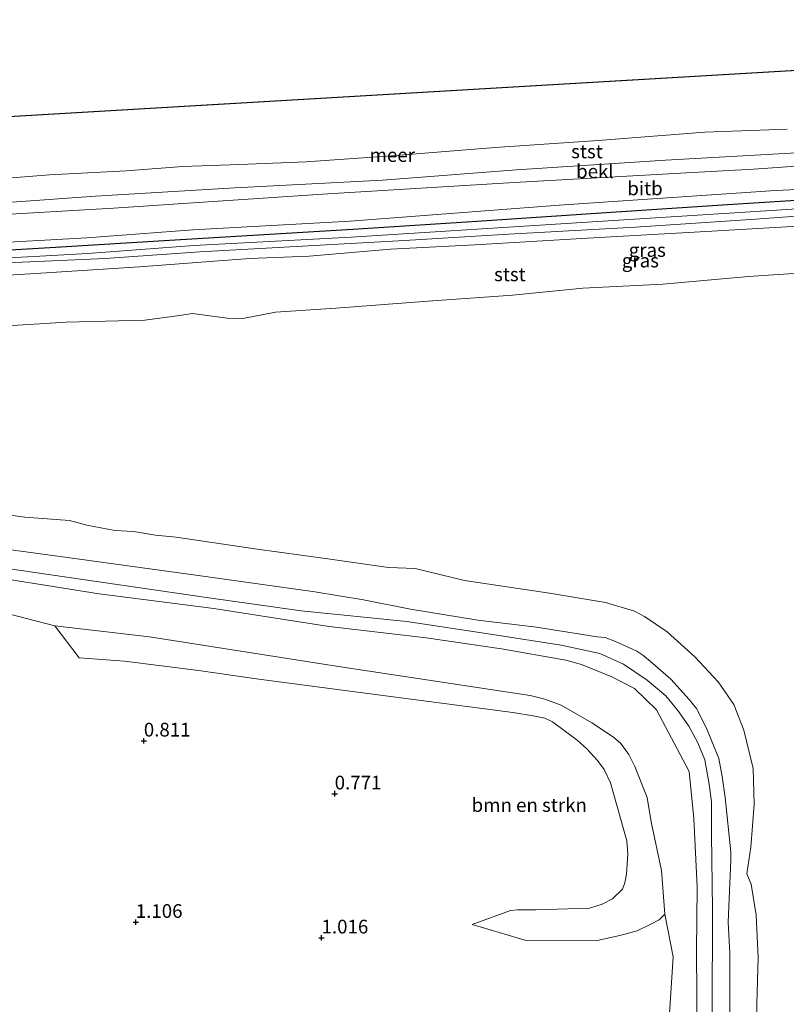
# Model space of a CAD drawing. Units: metres. Extents: x 139990 to 148607, y 524998 to 529807.
# Drawn here: x 144666 to 144806, y 529353 to 529532 of the extents above; entities that cross this region are included whole.
import ezdxf
from ezdxf.enums import TextEntityAlignment as Align

# ---------------------------------------------------------------- set-up
doc = ezdxf.new("R2010")
doc.units = ezdxf.units.M
doc.layers.get('0').update_dxf_attribs({"lineweight": 25})
for name, color, linetype, lineweight in [('B-ME-GR-BOMENSTRUIKEN-GV-B6', 93, 'Continuous', 18), ('B-ME-GW-KRUINLIJN-L-B1', 93, 'Continuous', 18), ('B-ME-GW-TEENLIJN-L-B1', 93, 'Continuous', 18), ('B-ME-IE-GRASLAND-GV-B6', 93, 'Continuous', 18), ('B-ME-OB-BEKLEDING-GV-B6', 253, 'Continuous', 18), ('B-ME-OB-WATERLIJN-L-B1', 133, 'OB-WATERLIJN', 18), ('B-ME-OG-WATER-GV-B6', 153, 'Continuous', 18), ('B-ME-VH-VERH_SOORT-BITUMEN-GV-B6', 8, 'IE-TERREINAFSCHEIDING-NATUURLIJK-HOUTWAL', 18)]:
    doc.layers.add(name, color=color, linetype=linetype, lineweight=lineweight)
for name, color, linetype in [('B-ME-GW-HOOGTEPUNT-S-B1', 10, 'Continuous'), ('B-ME-KG-KADASTRAAL-OPNAMEDTMGRENS-L-B1', 10, 'Continuous'), ('B-ME-VV-KRIBBEN-L-B1', 10, 'Continuous')]:
    doc.layers.add(name, color=color, linetype=linetype)
doc.styles.add('NLCS-ISO', font='NLCS-ISO.TTF')
doc.linetypes.add('IE-TERREINAFSCHEIDING-NATUURLIJK-HOUTWAL', pattern='A,7,-1.5,[67,NLCS.SHX,S=0.75,R=45,X=0,Y=0],-1.5,7,-1.5,[70,NLCS.SHX,S=0.75,R=0,X=0,Y=0],-1.5', length=20)
doc.linetypes.add('OB-WATERLIJN', pattern='A,10,[32,NLCS.SHX,S=2,R=0,X=0,Y=0],-12', length=22)

# ---------------------------------------------------------------- blocks, each defined once
blk = doc.blocks.new('hoogtepunt')
for p, q in [((-0.5, 0), (0.5, 0)), ((0, 0.5), (0, -0.5))]:
    blk.add_line(p, q)

msp = doc.modelspace()

# ---------------------------------------------------------------- linework, layer by layer
at = {"layer": 'B-ME-GR-BOMENSTRUIKEN-GV-B6'}
for points in [[(144585.859, 529262.175, 2.058), (144590.019, 529408.306, 1.908), (144590.236, 529407.663, 1.916), (144591.154, 529405.503, 1.926), (144592.152, 529404.284, 1.931), (144593.283, 529403.399, 1.946), (144597.552, 529398.101, 2.146), (144598.709, 529397.965, 2.061), (144600.283, 529398.734, 2.063), (144601.813, 529400.326, 2.048), (144602.496, 529402.649, 2.041), (144602.187, 529409.166, 2.043), (144605.146, 529420.07, 2.063), (144607.217, 529426.166, 2.133), (144607.361, 529428.991, 2.201), (144606.619, 529429.912, 2.203), (144604.126, 529430.577, 2.188), (144601.236, 529433.07, 2.046), (144601.403, 529433.693, 2.021), (144602.122, 529434.225, 2.013), (144603.714, 529434.098, 2.008), (144625.64, 529431.633, 1.981), (144657.267, 529425.717, 1.993), (144672.859, 529421.664, 2.011)], [(144784.015, 529369.065, 2.031), (144783.012, 529368.035, 2.016), (144781.438, 529367.266, 1.976), (144778.978, 529366.044, 1.921), (144775.804, 529365.185, 1.811), (144771.711, 529364.309, 1.701), (144768.277, 529364.329, 1.701), (144758.746, 529364.267, 1.516), (144748.93, 529367.214, 1.291), (144755.886, 529369.782, 0.921), (144757.196, 529369.883, 0.916), (144758.454, 529369.888, 0.911), (144760.436, 529369.869, 0.916), (144770.268, 529370.211, 0.831), (144772.613, 529370.905, 0.831), (144774.485, 529371.905, 0.831), (144776.286, 529373.634, 0.831), (144776.713, 529374.828, 0.831), (144777.009, 529376.414, 0.831), (144777.28, 529380.082, 0.981), (144777.119, 529382.457, 0.981), (144774.143, 529393.056, 0.981), (144772.967, 529395.466, 0.981), (144771.765, 529397.103, 0.981), (144769.807, 529399.25, 0.981), (144768.022, 529400.811, 0.981), (144763.541, 529404.156, 0.981), (144762.161, 529404.832, 0.981), (144760.046, 529405.243, 0.981), (144756.343, 529405.853, 0.981), (144728.508, 529409.511, 0.981), (144710.016, 529411.931, 0.981), (144699.041, 529413.515, 0.981), (144685.507, 529415.234, 0.981), (144677.304, 529415.853, 0.981), (144672.859, 529421.664, 2.011), (144690.108, 529419.673, 2.026), (144724.511, 529414.291, 1.996), (144759.449, 529408.988, 1.901), (144762.135, 529408.316, 1.876), (144765.146, 529407.245, 1.881), (144770.695, 529404.009, 1.951), (144774.668, 529401.358, 2.031), (144775.983, 529400.2, 2.036), (144777.463, 529398.215, 2.036), (144778.548, 529396.001, 2.036), (144780.774, 529390.362, 2.021), (144781.543, 529385.934, 2.001), (144783.417, 529377.067, 2.021), (144784.015, 529369.065, 2.031)], [(144672.859, 529421.664, 2.011), (144677.304, 529415.853, 0.981), (144685.507, 529415.234, 0.981), (144699.041, 529413.515, 0.981), (144710.016, 529411.931, 0.981), (144728.508, 529409.511, 0.981), (144756.343, 529405.853, 0.981), (144760.046, 529405.243, 0.981), (144762.161, 529404.832, 0.981), (144763.541, 529404.156, 0.981), (144768.022, 529400.811, 0.981), (144769.807, 529399.25, 0.981), (144771.765, 529397.103, 0.981), (144772.967, 529395.466, 0.981), (144774.143, 529393.056, 0.981), (144777.119, 529382.457, 0.981), (144777.28, 529380.082, 0.981), (144777.009, 529376.414, 0.831), (144776.713, 529374.828, 0.831), (144776.286, 529373.634, 0.831), (144774.485, 529371.905, 0.831), (144772.613, 529370.905, 0.831), (144770.268, 529370.211, 0.831), (144760.436, 529369.869, 0.916), (144758.454, 529369.888, 0.911), (144757.196, 529369.883, 0.916), (144755.886, 529369.782, 0.921), (144748.93, 529367.214, 1.291), (144758.746, 529364.267, 1.516), (144768.277, 529364.329, 1.701), (144771.711, 529364.309, 1.701), (144775.804, 529365.185, 1.811), (144778.978, 529366.044, 1.921), (144781.438, 529367.266, 1.976), (144783.012, 529368.035, 2.016), (144784.015, 529369.065, 2.031), (144785.53, 529361.288, 2.118), (144784.109, 529338.771, 2.151)]]:
    msp.add_polyline3d(points, dxfattribs=at)
at = {"layer": 'B-ME-GW-KRUINLIJN-L-B1'}
for points in [[(144963.779, 529510.761, 2.231), (144957.932, 529510.41, 2.191), (144945.664, 529509.511, 2.127), (144924.245, 529508.184, 2.174), (144897.279, 529506.442, 2.184), (144869.115, 529504.574, 2.222), (144837.155, 529502.81, 2.282), (144803.26, 529501.064, 2.349), (144764.789, 529498.41, 2.374), (144726.682, 529495.478, 2.414), (144698.001, 529493.915, 2.409), (144678.673, 529492.494, 2.352), (144658.867, 529491.381, 2.207), (144631.327, 529489.657, 2.267), (144610.316, 529488.372, 2.229), (144594.91, 529487.987, 2.072)], [(144963.645, 529506.626, 2.239), (144961.188, 529506.506, 2.216), (144924.868, 529504.112, 2.242), (144903.344, 529502.742, 2.187), (144881.943, 529501.44, 2.242), (144859.476, 529500.078, 2.182), (144836.955, 529498.548, 2.279), (144819.594, 529497.278, 2.319), (144800.535, 529495.848, 2.377), (144778.694, 529494.416, 2.417), (144755.553, 529493.125, 2.482), (144736.6, 529491.982, 2.539), (144699.283, 529489.917, 2.519), (144681.995, 529488.669, 2.437), (144661.382, 529487.775, 2.369), (144641.211, 529486.359, 2.294), (144618.714, 529484.829, 2.277), (144609.705, 529483.782, 2.212), (144608.608, 529483.529, 2.204), (144607.346, 529481.101, 1.827)], [(144590.969, 529440.047, 2.118), (144593.628, 529439.558, 2.105), (144610.119, 529438.028, 1.832), (144631.084, 529435.064, 1.845), (144657.608, 529431.257, 2.052), (144680.941, 529427.51, 2.192), (144701.819, 529424.839, 2.055), (144722.87, 529421.558, 2.12), (144740.528, 529419.504, 2.12), (144754.269, 529417.463, 2.062), (144765.979, 529415.444, 2.019), (144768.83, 529414.645, 2.017), (144774.34, 529412.401, 2.07), (144778.476, 529410.277, 2.082), (144782.502, 529406.342, 2.092), (144788.457, 529395.134, 2.2), (144789.301, 529386.568, 2.145), (144789.916, 529374.091, 2.142), (144789.805, 529362.34, 2.115), (144790.075, 529322.738, 2.272)], [(144795.853, 529351.188, 0.757), (144795.883, 529361.998, 0.722), (144795.592, 529367.644, 0.739), (144796.052, 529379.02, 0.822), (144796.051, 529380.398, 0.822), (144795.036, 529390.349, 0.944), (144794.49, 529394.189, 0.922), (144793.876, 529397.476, 0.932), (144791.622, 529402.994, 0.872), (144789.762, 529406.613, 0.919), (144788.463, 529408.254, 0.899), (144785.131, 529411.971, 0.829), (144781.395, 529415.17, 0.897), (144780.007, 529416.306, 0.882), (144778.921, 529417.093, 0.877), (144775.038, 529418.821, 0.787), (144773.151, 529419.539, 0.787), (144771.706, 529419.709, 0.787), (144760.639, 529421.417, 0.867), (144749.945, 529422.749, 0.932), (144737.678, 529424.739, 1.047), (144729.077, 529426.436, 0.847), (144720.227, 529427.898, 0.789), (144700.326, 529430.686, 0.699), (144673.837, 529434.316, 0.744), (144644.57, 529438.315, 0.789)], [(144677.304, 529415.853, 0.981), (144672.859, 529421.664, 2.011), (144690.108, 529419.673, 2.026), (144724.511, 529414.291, 1.996), (144759.449, 529408.988, 1.901), (144762.135, 529408.316, 1.876), (144765.146, 529407.245, 1.881), (144770.695, 529404.009, 1.951), (144774.668, 529401.358, 2.031), (144775.983, 529400.2, 2.036), (144777.463, 529398.215, 2.036), (144778.548, 529396.001, 2.036), (144780.774, 529390.362, 2.021), (144781.543, 529385.934, 2.001), (144783.417, 529377.067, 2.021), (144784.015, 529369.065, 2.031), (144783.012, 529368.035, 2.016), (144781.438, 529367.266, 1.976), (144778.978, 529366.044, 1.921), (144775.804, 529365.185, 1.811), (144771.711, 529364.309, 1.701), (144768.277, 529364.329, 1.701), (144758.746, 529364.267, 1.516), (144748.93, 529367.214, 1.291)]]:
    msp.add_polyline3d(points, dxfattribs=at)
at = {"layer": 'B-ME-GW-TEENLIJN-L-B1'}
for points in [[(144657.886, 529433.037, 1.432), (144677.935, 529430.153, 1.457), (144700.918, 529426.781, 1.407), (144717.718, 529424.394, 1.395), (144737.025, 529422.453, 1.21), (144752.234, 529420.193, 1.207), (144765.153, 529418.181, 1.052), (144772.163, 529416.635, 1.092), (144776.474, 529414.674, 1.127), (144780.777, 529411.77, 1.15), (144784.186, 529408.921, 1.132), (144786.392, 529406.234, 1.182), (144788.376, 529403.409, 1.192), (144790.013, 529400.354, 1.16), (144791.333, 529397.213, 1.14), (144792.102, 529392.809, 1.125), (144792.524, 529389.578, 1.1), (144792.515, 529383.628, 1.127), (144792.704, 529370.029, 1.117), (144792.654, 529350.851, 1.137)], [(144677.304, 529415.853, 0.981), (144685.507, 529415.234, 0.981), (144699.041, 529413.515, 0.981), (144710.016, 529411.931, 0.981), (144728.508, 529409.511, 0.981), (144756.343, 529405.853, 0.981), (144760.046, 529405.243, 0.981), (144762.161, 529404.832, 0.981), (144763.541, 529404.156, 0.981), (144768.022, 529400.811, 0.981), (144769.807, 529399.25, 0.981), (144771.765, 529397.103, 0.981), (144772.967, 529395.466, 0.981), (144774.143, 529393.056, 0.981), (144777.119, 529382.457, 0.981), (144777.28, 529380.082, 0.981), (144777.009, 529376.414, 0.831), (144776.713, 529374.828, 0.831), (144776.286, 529373.634, 0.831), (144774.485, 529371.905, 0.831), (144772.613, 529370.905, 0.831), (144770.268, 529370.211, 0.831), (144760.436, 529369.869, 0.916), (144758.454, 529369.888, 0.911), (144757.196, 529369.883, 0.916), (144755.886, 529369.782, 0.921), (144748.93, 529367.214, 1.291)]]:
    msp.add_polyline3d(points, dxfattribs=at)
at = {"layer": 'B-ME-IE-GRASLAND-GV-B6'}
for points in [[(144659.037, 529488.508, 2.352), (144678.859, 529489.622, 2.497), (144698.184, 529491.043, 2.554), (144726.85, 529492.605, 2.559), (144765.073, 529495.002, 2.519), (144803.395, 529497.444, 2.494), (144837.355, 529499.647, 2.427)], [(144661.382, 529487.775, 2.369), (144681.995, 529488.669, 2.437), (144699.283, 529489.917, 2.519), (144736.6, 529491.982, 2.539), (144755.553, 529493.125, 2.482), (144778.694, 529494.416, 2.417), (144800.535, 529495.848, 2.377), (144819.594, 529497.278, 2.319)], [(144819.594, 529497.278, 2.319), (144800.535, 529495.848, 2.377), (144778.694, 529494.416, 2.417), (144755.553, 529493.125, 2.482), (144736.6, 529491.982, 2.539), (144699.283, 529489.917, 2.519), (144681.995, 529488.669, 2.437), (144661.382, 529487.775, 2.369)], [(144812.513, 529494.86, 1.29), (144790.483, 529493.556, 1.355), (144769.945, 529492.382, 1.406), (144749.407, 529491.208, 1.458), (144734.047, 529490.426, 1.563), (144719.225, 529489.141, 1.525), (144708.375, 529488.713, 1.623), (144688.296, 529487.173, 1.458), (144670.286, 529485.998, 1.375), (144652.569, 529484.933, 1.373)], [(144644.57, 529438.315, 0.789), (144673.837, 529434.316, 0.744), (144700.326, 529430.686, 0.699), (144720.227, 529427.898, 0.789), (144729.077, 529426.436, 0.847), (144737.678, 529424.739, 1.047), (144749.945, 529422.749, 0.932), (144760.639, 529421.417, 0.867), (144771.706, 529419.709, 0.787), (144773.151, 529419.539, 0.787), (144775.038, 529418.821, 0.787), (144778.921, 529417.093, 0.877), (144780.007, 529416.306, 0.882), (144781.395, 529415.17, 0.897), (144785.131, 529411.971, 0.829), (144788.463, 529408.254, 0.899), (144789.762, 529406.613, 0.919), (144791.622, 529402.994, 0.872), (144793.876, 529397.476, 0.932), (144794.49, 529394.189, 0.922), (144795.036, 529390.349, 0.944), (144796.051, 529380.398, 0.822), (144796.052, 529379.02, 0.822), (144795.592, 529367.644, 0.739), (144795.883, 529361.998, 0.722), (144795.853, 529351.188, 0.757)], [(144792.654, 529350.851, 1.137), (144792.704, 529370.029, 1.117), (144792.515, 529383.628, 1.127), (144792.524, 529389.578, 1.1), (144792.102, 529392.809, 1.125), (144791.333, 529397.213, 1.14), (144790.013, 529400.354, 1.16), (144788.376, 529403.409, 1.192), (144786.392, 529406.234, 1.182), (144784.186, 529408.921, 1.132), (144780.777, 529411.77, 1.15), (144776.474, 529414.674, 1.127), (144772.163, 529416.635, 1.092), (144765.153, 529418.181, 1.052), (144752.234, 529420.193, 1.207), (144737.025, 529422.453, 1.21), (144717.718, 529424.394, 1.395), (144700.918, 529426.781, 1.407), (144677.935, 529430.153, 1.457), (144657.886, 529433.037, 1.432)], [(144657.886, 529433.037, 1.432), (144677.935, 529430.153, 1.457), (144700.918, 529426.781, 1.407), (144717.718, 529424.394, 1.395), (144737.025, 529422.453, 1.21), (144752.234, 529420.193, 1.207), (144765.153, 529418.181, 1.052), (144772.163, 529416.635, 1.092), (144776.474, 529414.674, 1.127), (144780.777, 529411.77, 1.15), (144784.186, 529408.921, 1.132), (144786.392, 529406.234, 1.182), (144788.376, 529403.409, 1.192), (144790.013, 529400.354, 1.16), (144791.333, 529397.213, 1.14), (144792.102, 529392.809, 1.125), (144792.524, 529389.578, 1.1), (144792.515, 529383.628, 1.127), (144792.704, 529370.029, 1.117), (144792.654, 529350.851, 1.137)], [(144657.608, 529431.257, 2.052), (144680.941, 529427.51, 2.192), (144701.819, 529424.839, 2.055), (144722.87, 529421.558, 2.12), (144740.528, 529419.504, 2.12), (144754.269, 529417.463, 2.062), (144765.979, 529415.444, 2.019), (144768.83, 529414.645, 2.017), (144774.34, 529412.401, 2.07), (144778.476, 529410.277, 2.082), (144782.502, 529406.342, 2.092), (144788.457, 529395.134, 2.2), (144789.301, 529386.568, 2.145), (144789.916, 529374.091, 2.142), (144789.805, 529362.34, 2.115), (144790.075, 529322.738, 2.272)], [(144790.075, 529322.738, 2.272), (144789.805, 529362.34, 2.115), (144789.916, 529374.091, 2.142), (144789.301, 529386.568, 2.145), (144788.457, 529395.134, 2.2), (144782.502, 529406.342, 2.092), (144778.476, 529410.277, 2.082), (144774.34, 529412.401, 2.07), (144768.83, 529414.645, 2.017), (144765.979, 529415.444, 2.019), (144754.269, 529417.463, 2.062), (144740.528, 529419.504, 2.12), (144722.87, 529421.558, 2.12), (144701.819, 529424.839, 2.055), (144680.941, 529427.51, 2.192), (144657.608, 529431.257, 2.052)], [(144784.109, 529338.771, 2.151), (144785.53, 529361.288, 2.118), (144784.015, 529369.065, 2.031), (144783.417, 529377.067, 2.021), (144781.543, 529385.934, 2.001), (144780.774, 529390.362, 2.021), (144778.548, 529396.001, 2.036), (144777.463, 529398.215, 2.036), (144775.983, 529400.2, 2.036), (144774.668, 529401.358, 2.031), (144770.695, 529404.009, 1.951), (144765.146, 529407.245, 1.881), (144762.135, 529408.316, 1.876), (144759.449, 529408.988, 1.901), (144724.511, 529414.291, 1.996), (144690.108, 529419.673, 2.026), (144672.859, 529421.664, 2.011), (144657.267, 529425.717, 1.993)]]:
    msp.add_polyline3d(points, dxfattribs=at)
at = {"layer": 'B-ME-KG-KADASTRAAL-OPNAMEDTMGRENS-L-B1'}
msp.add_line((144593.002, 529510.39, -0.35), (144964.168, 529532.257, -0.35), dxfattribs=at)
at = {"layer": 'B-ME-OB-BEKLEDING-GV-B6'}
for points in [[(144657.359, 529502.809, -0.35), (144671.856, 529503.979, -0.35), (144685.821, 529504.689, -0.35), (144696.161, 529505.455, -0.35), (144706.488, 529505.856, -0.35), (144718.642, 529506.308, -0.35), (144734.219, 529507.442, -0.35), (144753.071, 529508.922, -0.35), (144771.849, 529510.243, -0.35), (144791.34, 529511.746, -0.35), (144806.327, 529512.285, -0.35)], [(144827.079, 529506.865, 0.658), (144800.193, 529505, 0.768), (144785.775, 529504.186, 0.713), (144756.551, 529502.571, 0.743), (144722.594, 529500.464, 0.741), (144683.518, 529497.878, 0.731), (144648.959, 529495.84, 0.651), (144624.938, 529494.313, 0.593), (144605.872, 529493.391, 0.551), (144604.088, 529492.848, 0.728), (144594.661, 529492.323, 0.866), (144594.517, 529494.843, 0.165), (144599.376, 529495.137, 0.128), (144608.296, 529495.727, -0.19), (144609.516, 529495.323, -0.087), (144627.092, 529496.513, -0.05), (144651.401, 529497.982, -0.027), (144680.277, 529500.044, -0.055), (144705.628, 529501.598, -0.04), (144732.547, 529503.002, 0.083), (144757.014, 529504.852, 0.038), (144784.115, 529506.637, -0.02), (144814.526, 529508.309, 0.015)], [(144814.526, 529508.309, 0.015), (144784.115, 529506.637, -0.02), (144757.014, 529504.852, 0.038), (144732.547, 529503.002, 0.083), (144705.628, 529501.598, -0.04), (144680.277, 529500.044, -0.055), (144651.401, 529497.982, -0.027)], [(144837.155, 529502.81, 2.282), (144803.26, 529501.064, 2.349), (144764.789, 529498.41, 2.374), (144726.682, 529495.478, 2.414), (144698.001, 529493.915, 2.409), (144678.673, 529492.494, 2.352), (144658.867, 529491.381, 2.207), (144631.327, 529489.657, 2.267), (144610.316, 529488.372, 2.229), (144594.91, 529487.987, 2.072), (144594.661, 529492.323, 0.866), (144604.088, 529492.848, 0.728), (144605.872, 529493.391, 0.551), (144624.938, 529494.313, 0.593), (144648.959, 529495.84, 0.651), (144683.518, 529497.878, 0.731), (144722.594, 529500.464, 0.741), (144756.551, 529502.571, 0.743), (144785.775, 529504.186, 0.713), (144800.193, 529505, 0.768), (144827.079, 529506.865, 0.658)], [(144652.569, 529484.933, 1.373), (144670.286, 529485.998, 1.375), (144688.296, 529487.173, 1.458), (144708.375, 529488.713, 1.623), (144719.225, 529489.141, 1.525), (144734.047, 529490.426, 1.563), (144749.407, 529491.208, 1.458), (144769.945, 529492.382, 1.406), (144790.483, 529493.556, 1.355), (144812.513, 529494.86, 1.29)], [(144815.709, 529486.485, -0.35), (144799.244, 529485.404, -0.35), (144783.682, 529484.041, -0.35), (144769.053, 529483.285, -0.35), (144756.278, 529482.009, -0.35), (144740.861, 529480.915, -0.35), (144724.069, 529479.617, -0.35), (144713.047, 529478.897, -0.35), (144707.122, 529477.776, -0.35), (144704.249, 529477.828, -0.35), (144697.956, 529478.636, -0.35), (144695.157, 529478.207, -0.35), (144689.223, 529477.474, -0.35), (144674.926, 529477.071, -0.35), (144663.196, 529476.354, -0.35)], [(144657.127, 529442.923, -0.35), (144667.37, 529441.524, -0.35), (144675.496, 529440.927, -0.35), (144678.66, 529440.044, -0.35), (144683.783, 529439.07, -0.35), (144687.177, 529438.886, -0.35), (144691.192, 529438.201, -0.35), (144694.968, 529437.844, -0.35), (144709.315, 529435.712, -0.35), (144722.579, 529433.914, -0.35), (144733.636, 529432.304, -0.35), (144738.537, 529432.16, -0.35), (144747.52, 529429.937, -0.35), (144763.003, 529427.652, -0.35), (144773.212, 529425.935, -0.35), (144778.475, 529424.363, -0.35), (144780.312, 529423.365, -0.35), (144784.462, 529420.6, -0.35), (144789.485, 529416.025, -0.35), (144793.757, 529411.498, -0.35), (144796.605, 529407.362, -0.35), (144798.407, 529402.646, -0.35), (144800.131, 529395.674, -0.35), (144800.296, 529389.12, -0.35), (144799.71, 529381.313, -0.35), (144798.973, 529376.433, -0.35), (144799.775, 529374.534, -0.35), (144800.68, 529368.936, -0.35), (144801.031, 529361.166, -0.35), (144800.787, 529352.687, -0.35), (144800.796, 529345.59, -0.35)], [(144795.853, 529351.188, 0.757), (144795.883, 529361.998, 0.722), (144795.592, 529367.644, 0.739), (144796.052, 529379.02, 0.822), (144796.051, 529380.398, 0.822), (144795.036, 529390.349, 0.944), (144794.49, 529394.189, 0.922), (144793.876, 529397.476, 0.932), (144791.622, 529402.994, 0.872), (144789.762, 529406.613, 0.919), (144788.463, 529408.254, 0.899), (144785.131, 529411.971, 0.829), (144781.395, 529415.17, 0.897), (144780.007, 529416.306, 0.882), (144778.921, 529417.093, 0.877), (144775.038, 529418.821, 0.787), (144773.151, 529419.539, 0.787), (144771.706, 529419.709, 0.787), (144760.639, 529421.417, 0.867), (144749.945, 529422.749, 0.932), (144737.678, 529424.739, 1.047), (144729.077, 529426.436, 0.847), (144720.227, 529427.898, 0.789), (144700.326, 529430.686, 0.699), (144673.837, 529434.316, 0.744), (144644.57, 529438.315, 0.789)]]:
    msp.add_polyline3d(points, dxfattribs=at)
at = {"layer": 'B-ME-OB-WATERLIJN-L-B1'}
for points in [[(144606.773, 529496.511, -0.35), (144607.937, 529498.024, -0.35), (144609.343, 529498.94, -0.35), (144611.061, 529499.258, -0.35), (144617.167, 529499.808, -0.35), (144622.703, 529500.481, -0.35), (144632.167, 529501.097, -0.35), (144648.239, 529502.256, -0.35), (144657.359, 529502.809, -0.35), (144671.856, 529503.979, -0.35), (144685.821, 529504.689, -0.35), (144696.161, 529505.455, -0.35), (144706.488, 529505.856, -0.35), (144718.642, 529506.308, -0.35), (144734.219, 529507.442, -0.35), (144753.071, 529508.922, -0.35), (144771.849, 529510.243, -0.35), (144791.34, 529511.746, -0.35), (144806.327, 529512.285, -0.35)], [(144815.709, 529486.485, -0.35), (144799.244, 529485.404, -0.35), (144783.682, 529484.041, -0.35), (144769.053, 529483.285, -0.35), (144756.278, 529482.009, -0.35), (144740.861, 529480.915, -0.35), (144724.069, 529479.617, -0.35), (144713.047, 529478.897, -0.35), (144707.122, 529477.776, -0.35), (144704.249, 529477.828, -0.35), (144697.956, 529478.636, -0.35), (144695.157, 529478.207, -0.35), (144689.223, 529477.474, -0.35), (144674.926, 529477.071, -0.35), (144663.196, 529476.354, -0.35)], [(144657.127, 529442.923, -0.35), (144667.37, 529441.524, -0.35), (144675.496, 529440.927, -0.35), (144678.66, 529440.044, -0.35), (144683.783, 529439.07, -0.35), (144687.177, 529438.886, -0.35), (144691.192, 529438.201, -0.35), (144694.968, 529437.844, -0.35), (144709.315, 529435.712, -0.35), (144722.579, 529433.914, -0.35), (144733.636, 529432.304, -0.35), (144738.537, 529432.16, -0.35), (144747.52, 529429.937, -0.35), (144763.003, 529427.652, -0.35), (144773.212, 529425.935, -0.35), (144778.475, 529424.363, -0.35), (144780.312, 529423.365, -0.35), (144784.462, 529420.6, -0.35), (144789.485, 529416.025, -0.35), (144793.757, 529411.498, -0.35), (144796.605, 529407.362, -0.35), (144798.407, 529402.646, -0.35), (144800.131, 529395.674, -0.35), (144800.296, 529389.12, -0.35), (144799.71, 529381.313, -0.35), (144798.973, 529376.433, -0.35), (144799.775, 529374.534, -0.35), (144800.68, 529368.936, -0.35), (144801.031, 529361.166, -0.35), (144800.787, 529352.687, -0.35), (144800.796, 529345.59, -0.35)]]:
    msp.add_polyline3d(points, dxfattribs=at)
at = {"layer": 'B-ME-OG-WATER-GV-B6'}
for points in [[(144593.002, 529510.39, -0.35), (144964.168, 529532.257, -0.35)], [(144806.327, 529512.285, -0.35), (144791.34, 529511.746, -0.35), (144771.849, 529510.243, -0.35), (144753.071, 529508.922, -0.35), (144734.219, 529507.442, -0.35), (144718.642, 529506.308, -0.35), (144706.488, 529505.856, -0.35), (144696.161, 529505.455, -0.35), (144685.821, 529504.689, -0.35), (144671.856, 529503.979, -0.35), (144657.359, 529502.809, -0.35)], [(144663.196, 529476.354, -0.35), (144674.926, 529477.071, -0.35), (144689.223, 529477.474, -0.35), (144695.157, 529478.207, -0.35), (144697.956, 529478.636, -0.35), (144704.249, 529477.828, -0.35), (144707.122, 529477.776, -0.35), (144713.047, 529478.897, -0.35), (144724.069, 529479.617, -0.35), (144740.861, 529480.915, -0.35), (144756.278, 529482.009, -0.35), (144769.053, 529483.285, -0.35), (144783.682, 529484.041, -0.35), (144799.244, 529485.404, -0.35), (144815.709, 529486.485, -0.35)], [(144800.796, 529345.59, -0.35), (144800.787, 529352.687, -0.35), (144801.031, 529361.166, -0.35), (144800.68, 529368.936, -0.35), (144799.775, 529374.534, -0.35), (144798.973, 529376.433, -0.35), (144799.71, 529381.313, -0.35), (144800.296, 529389.12, -0.35), (144800.131, 529395.674, -0.35), (144798.407, 529402.646, -0.35), (144796.605, 529407.362, -0.35), (144793.757, 529411.498, -0.35), (144789.485, 529416.025, -0.35), (144784.462, 529420.6, -0.35), (144780.312, 529423.365, -0.35), (144778.475, 529424.363, -0.35), (144773.212, 529425.935, -0.35), (144763.003, 529427.652, -0.35), (144747.52, 529429.937, -0.35), (144738.537, 529432.16, -0.35), (144733.636, 529432.304, -0.35), (144722.579, 529433.914, -0.35), (144709.315, 529435.712, -0.35), (144694.968, 529437.844, -0.35), (144691.192, 529438.201, -0.35), (144687.177, 529438.886, -0.35), (144683.783, 529439.07, -0.35), (144678.66, 529440.044, -0.35), (144675.496, 529440.927, -0.35), (144667.37, 529441.524, -0.35), (144657.127, 529442.923, -0.35)]]:
    msp.add_polyline3d(points, dxfattribs=at)
at = {"layer": 'B-ME-VH-VERH_SOORT-BITUMEN-GV-B6'}
for points in [[(144658.867, 529491.381, 2.207), (144678.673, 529492.494, 2.352), (144698.001, 529493.915, 2.409), (144726.682, 529495.478, 2.414), (144764.789, 529498.41, 2.374), (144803.26, 529501.064, 2.349), (144837.155, 529502.81, 2.282)], [(144837.355, 529499.647, 2.427), (144803.395, 529497.444, 2.494), (144765.073, 529495.002, 2.519), (144726.85, 529492.605, 2.559), (144698.184, 529491.043, 2.554), (144678.859, 529489.622, 2.497), (144659.037, 529488.508, 2.352)]]:
    msp.add_polyline3d(points, dxfattribs=at)
at = {"layer": 'B-ME-VV-KRIBBEN-L-B1'}
msp.add_polyline3d([(144592.168, 529485.426, 2.329), (144610.916, 529486.807, 2.329), (144631.567, 529488.179, 2.367), (144652.218, 529489.551, 2.404), (144672.978, 529490.782, 2.442), (144693.738, 529492.014, 2.479), (144727.165, 529494.022, 2.529), (144749.782, 529495.51, 2.517), (144772.399, 529496.998, 2.504), (144795.45, 529498.516, 2.479), (144818.502, 529500.034, 2.454), (144850.377, 529502.027, 2.417), (144882.252, 529504.02, 2.379), (144907.477, 529505.693, 2.292), (144932.701, 529507.365, 2.204), (144958.49, 529508.859, 2.229), (144963.726, 529509.133, 2.282)], dxfattribs=at)

# ---------------------------------------------------------------- block references
at = {"layer": 'B-ME-GW-HOOGTEPUNT-S-B1', "rotation": 90}
for p in [(144689.059, 529400.718, 0.811), (144689.059, 529400.718, 0.811), (144723.848, 529391.066, 0.771), (144723.848, 529391.066, 0.771), (144687.592, 529367.633, 1.106), (144687.592, 529367.633, 1.106), (144721.452, 529364.785, 1.016), (144721.452, 529364.785, 1.016)]:
    msp.add_blockref('hoogtepunt', p, dxfattribs=at)

# ---------------------------------------------------------------- texts
at = {"layer": 'B-ME-GR-BOMENSTRUIKEN-GV-B6', "ltscale": 0.2, "style": 'NLCS-ISO'}
msp.add_text('bmn en strkn', height=2.5, dxfattribs=at).set_placement((144759.303, 529388.995), align=Align.MIDDLE_CENTER)
at = {"layer": 'B-ME-GW-HOOGTEPUNT-S-B1', "ltscale": 0.2, "style": 'NLCS-ISO'}
for s, p in [('0.811', (144689.059, 529400.718, 0.811)), ('0.811', (144689.059, 529400.718, 0.811)), ('0.771', (144723.848, 529391.066, 0.771)), ('0.771', (144723.848, 529391.066, 0.771)), ('1.106', (144687.592, 529367.633, 1.106)), ('1.106', (144687.592, 529367.633, 1.106)), ('1.016', (144721.452, 529364.785, 1.016)), ('1.016', (144721.452, 529364.785, 1.016))]:
    msp.add_text(s, height=2.5, dxfattribs=at).set_placement(p, align=Align.BOTTOM_LEFT)
at = {"layer": 'B-ME-IE-GRASLAND-GV-B6', "ltscale": 0.2, "style": 'NLCS-ISO'}
for p in [(144780.821, 529490.237), (144779.567, 529488.325)]:
    msp.add_text('gras', height=2.5, dxfattribs=at).set_placement(p, align=Align.MIDDLE_CENTER)
at = {"layer": 'B-ME-OB-BEKLEDING-GV-B6', "ltscale": 0.2, "style": 'NLCS-ISO'}
for s, p in [('stst', (144769.828, 529508.225)), ('bekl', (144771.27, 529504.604)), ('bitb', (144780.406, 529501.489)), ('stst', (144755.778, 529485.807))]:
    msp.add_text(s, height=2.5, dxfattribs=at).set_placement(p, align=Align.MIDDLE_CENTER)
at = {"layer": 'B-ME-OG-WATER-GV-B6', "ltscale": 0.2, "style": 'NLCS-ISO'}
msp.add_text('meer', height=2.5, dxfattribs=at).set_placement((144734.342, 529507.57), align=Align.MIDDLE_CENTER)

doc.saveas('drawing.dxf')
